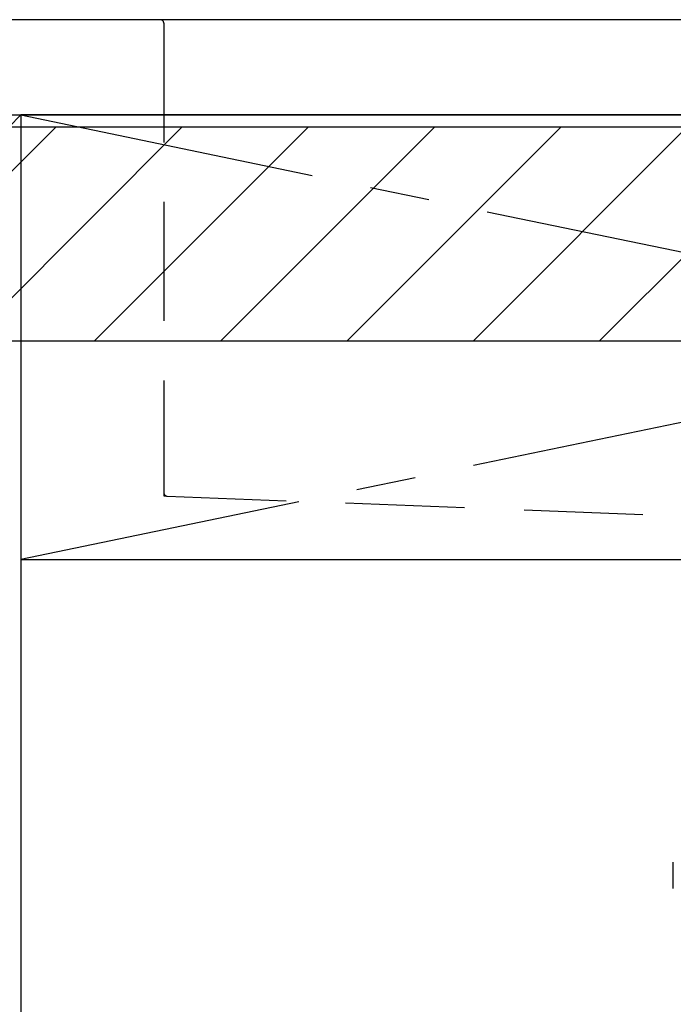
# Model space of a CAD drawing. Extents: x 27948 to 54421, y -33073 to -24203.
# Drawn here: x 45139 to 45414, y -30550 to -30137 of the extents above; entities that cross this region are included whole.
import ezdxf

# ---------------------------------------------------------------- set-up
doc = ezdxf.new("R2010")
doc.units = 0
doc.header["$LTSCALE"] = 50
doc.header["$MEASUREMENT"] = 0
for name, pattern in [('CENTER', [2, 1.25, -0.25, 0.25, -0.25]), ('DASHED', [0.75, 0.5, -0.25]), ('HIDDEN', [0.375, 0.25, -0.125]), ('STYLE_01', [1.40625, 0.9375, -0.15625, 0.15625, -0.15625])]:
    doc.linetypes.add(name, pattern=pattern)
doc.layers.get('DEFPOINTS').update_dxf_attribs({"color": 146, "linetype": 'CONTINUOUS'})
for name, color, linetype in [('120-キャビネット（外）', 7, 'CONTINUOUS'), ('122-扉', 6, 'CONTINUOUS'), ('123-扉向き', 231, 'CENTER'), ('126-甲板', 2, 'CONTINUOUS'), ('140-パーツ芯', 13, 'CENTER'), ('150-機器', 8, 'CONTINUOUS'), ('180-補助', 161, 'CONTINUOUS')]:
    doc.layers.add(name, color=color, linetype=linetype)

# ---------------------------------------------------------------- blocks, each defined once
blk = doc.blocks.new('F402_S')
at = {"layer": '150-機器', "color": 13, "linetype": 'DASHED', "ltscale": 0.5}
blk.add_line((-135.96, -364.84), (-135.96, -353.77), dxfattribs=at)
blk = doc.blocks.new('KHB700HL-10_S2')
at = {"layer": '140-パーツ芯', "linetype": 'STYLE_01'}
blk.add_line((0, -258.2), (0, -177.84), dxfattribs=at)
at = {"layer": '150-機器', "color": 161, "linetype": 'HIDDEN', "ltscale": 4}
for p, q in [((-351.5, 0), (-368, 0)), ((351.5, 0), (-351.5, 0)), ((351.5, 0), (368, 0)), ((-350, -1.5), (-350, -198.55)), ((350, -1.5), (350, -198.55)), ((-350, -198.55), (-350, -200)), ((-350, -200), (-348.55, -200.05)), ((-348.55, -200.05), (-91.95, -209.95)), ((91.95, -209.95), (348.55, -200.05)), ((348.55, -200.05), (350, -200)), ((350, -198.55), (350, -200)), ((-91.95, -209.95), (-90.5, -210)), ((-91.62, -210), (91.62, -210)), ((-90.5, -211.45), (-90.5, -210)), ((91.95, -209.95), (90.5, -210)), ((90.5, -211.45), (90.5, -210)), ((-90.5, -211.45), (-90.5, -215.5)), ((-90.5, -215.5), (-90.5, -211.51)), ((90.5, -211.45), (90.5, -215.5)), ((90.5, -211.51), (90.5, -215.5)), ((-80.5, -217), (-89, -217)), ((70.5, -217), (-70.5, -217)), ((89, -217), (80.5, -217))]:
    blk.add_line(p, q, dxfattribs=at)
for centre, start, end in [((-351.5, -1.5), 0, 90), ((351.5, -1.5), 90, 180), ((-348.5, -198.55), 180, 268.0585), ((348.5, -198.55), 271.9415, 0), ((-92, -211.45), 360, 88.1498), ((92, -211.45), 91.8502, 180), ((-89, -215.5), 180, 270), ((89, -215.5), 270, 0)]:
    blk.add_arc(centre, 1.5, start, end, dxfattribs=at)

msp = doc.modelspace()

# ---------------------------------------------------------------- hatches: boundary and pattern name
at = {"layer": '180-補助'}
h = msp.add_hatch(dxfattribs=at)
h.set_pattern_fill('ANSI31', color=13, scale=300, style=0)
h.set_pattern_definition([(45, (-198571.226, -15584.055), (-26.5165043, 26.5165043), [])])
h.paths.add_polyline_path([(43617.91, -30181.95), (46058.91, -30181.95), (46058.91, -30271.95), (43617.91, -30271.95)])

# ---------------------------------------------------------------- linework, layer by layer
at = {"layer": '120-キャビネット（外）', "color": 6}
for points in [[(44689.91, -30176.95), (45139.91, -30176.95), (45139.91, -30631.95), (44689.91, -30631.95)], [(46039.91, -30176.95), (45139.91, -30176.95), (45139.91, -30896.95), (46039.91, -30896.95)]]:
    msp.add_lwpolyline(points, close=True, dxfattribs=at)
at = {"layer": '122-扉'}
msp.add_line((45139.91, -30363.65), (46039.91, -30363.65), dxfattribs=at)
at = {"layer": '123-扉向き', "ltscale": 2}
for p, q in [((46039.91, -30176.95), (45139.91, -30363.65)), ((45139.91, -30176.95), (46039.91, -30363.65))]:
    msp.add_line(p, q, dxfattribs=at)
at = {"layer": '126-甲板'}
msp.add_lwpolyline([(46061.91, -30136.95), (43617.91, -30136.95), (43617.91, -30176.95), (46061.91, -30176.95)], close=True, dxfattribs=at)
at = {"layer": '180-補助', "color": 13}
msp.add_lwpolyline([(43617.91, -30181.95), (46058.91, -30181.95), (46058.91, -30271.95), (43617.91, -30271.95)], close=True, dxfattribs=at)
at = {"layer": 'DEFPOINTS'}
msp.add_line((45139.91, -30176.95), (44689.91, -30631.95), dxfattribs=at)

# ---------------------------------------------------------------- block references
at = {"layer": '150-機器'}
for name in ['F402_S', 'KHB700HL-10_S2']:
    msp.add_blockref(name, (45549.91, -30136.95), dxfattribs=at)

doc.saveas('drawing.dxf')
